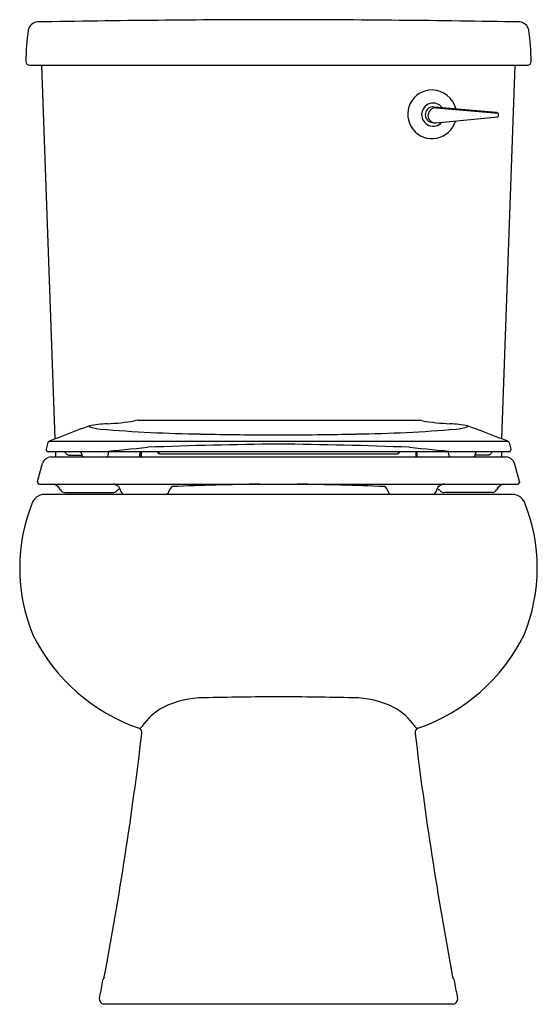
# Model space of a CAD drawing. Extents: x 4287.6 to 4302.8, y 219.9 to 248.9.
import ezdxf

# ---------------------------------------------------------------- set-up
doc = ezdxf.new("R2010")
doc.units = 0
doc.header["$LTSCALE"] = 0.64311
doc.layers.get('0').update_dxf_attribs({"color": 255, "linetype": 'CONTINUOUS'})
doc.layers.get('DEFPOINTS').update_dxf_attribs({"linetype": 'CONTINUOUS'})
doc.styles.get("Standard").update_dxf_attribs({"font": 'txt', "width": 0.8})

msp = doc.modelspace()

# ---------------------------------------------------------------- linework, layer by layer
for p, q in [((4287.857, 247.566), (4302.511, 247.566)), ((4288.612, 236.573), (4288.221, 247.566)), ((4301.757, 236.573), (4302.148, 247.566)), ((4301.588, 246.18), (4299.788, 246.333)), ((4299.82, 246.308), (4301.644, 246.152)), ((4299.82, 245.871), (4301.638, 246.045)), ((4301.644, 246.152), (4301.594, 246.178)), ((4299.758, 245.874), (4299.722, 245.881)), ((4291.031, 237.126), (4299.337, 237.126)), ((4288.4, 236.467), (4288.348, 236.274)), ((4288.434, 236.505), (4301.934, 236.505)), ((4301.968, 236.467), (4302.02, 236.274)), ((4288.348, 236.274), (4288.348, 236.254)), ((4288.403, 236.199), (4301.965, 236.199)), ((4288.619, 236.199), (4288.624, 236.044)), ((4289.007, 236.099), (4289.398, 236.099)), ((4289.396, 236.115), (4289.396, 236.122)), ((4290.178, 236.115), (4290.181, 236.199)), ((4291.108, 236.044), (4291.109, 236.144)), ((4291.108, 236.093), (4291.141, 236.093)), ((4291.142, 236.199), (4291.141, 236.044)), ((4291.632, 236.199), (4291.632, 236.165)), ((4291.66, 236.199), (4291.66, 236.135)), ((4291.681, 236.131), (4298.688, 236.131)), ((4298.708, 236.199), (4298.708, 236.135)), ((4298.736, 236.199), (4298.736, 236.165)), ((4299.226, 236.199), (4299.227, 236.044)), ((4299.26, 236.093), (4299.227, 236.093)), ((4299.26, 236.044), (4299.26, 236.144)), ((4300.191, 236.115), (4300.187, 236.199)), ((4301.362, 236.099), (4300.97, 236.099)), ((4300.973, 236.115), (4300.973, 236.122)), ((4301.75, 236.199), (4301.744, 236.044)), ((4302.02, 236.274), (4302.02, 236.254)), ((4288.094, 235.321), (4288.238, 235.859)), ((4288.484, 236.044), (4301.884, 236.044)), ((4302.274, 235.321), (4302.13, 235.859)), ((4288.094, 235.321), (4288.094, 235.295)), ((4288.143, 235.245), (4302.225, 235.245)), ((4302.274, 235.321), (4302.274, 235.295)), ((4302.127, 234.936), (4288.242, 234.936)), ((4288.897, 234.996), (4290.314, 234.996)), ((4301.472, 234.996), (4300.055, 234.996)), ((4300.324, 219.947), (4290.044, 219.947))]:
    msp.add_line(p, q)
for centre, radius, start, end in [((4288.119, 248.537), 0.305, 96.3621, 167.5124), ((4296.094, -229.464), 478.371, 90.109, 90.95931), ((4294.274, -229.464), 478.371, 89.04069, 89.891), ((4302.25, 248.537), 0.305, 12.4876, 83.6379), ((4295.359, 247.532), 7.613, 171.9161, 178.8944), ((4295.009, 247.532), 7.613, 1.1056, 8.0839), ((4287.869, 247.687), 0.122, 183.7629, 264.4825), ((4302.499, 247.687), 0.122, 275.5175, 356.2371), ((4299.703, 246.122), 0.716, 89.7214, 281.3912), ((4299.702, 246.124), 0.714, 12.7057, 89.6716), ((4299.735, 246.112), 0.34, 36.4162, 318.5258), ((4299.732, 246.112), 0.231, 93.2658, 267.5298), ((4299.802, 246.089), 0.22, 85.5009, 255.2475), ((4299.333, 244.851), 1.541, 74.9784, 75.534), ((4300.281, 251.467), 5.158, 263.8959, 264.5126), ((4299.7, 246.121), 0.716, 281.6495, 344.0969), ((4301.587, 246.165), 0.0147, 62.2221, 85.1519), ((4301.637, 246.061), 0.0161, 276.4146, 332.1333), ((4301.624, 246.129), 0.0302, 6.218, 48.9197), ((4301.397, 246.103), 0.258, 348.9166, 6.5793), ((4299.799, 246.087), 0.217, 259.2072, 275.4787), ((4682.898, -790.542), 1100.194, 110.944364, 111.01059), ((4289.651, 236.95), 0.0317, 161.2616, 215.6096), ((4290.435, 232.236), 4.793, 93.529, 99.7722), ((4290.033, 238.074), 1.213, 250.4044, 266.134), ((4289.733, 245.005), 7.995, 272.9169, 278.7605), ((4291.053, 236.897), 0.231, 95.4313, 116.3497), ((4299.315, 236.897), 0.231, 63.6503, 84.5687), ((4300.635, 245.005), 7.995, 261.2395, 267.0831), ((4299.933, 232.236), 4.793, 80.2278, 86.471), ((4300.336, 238.074), 1.213, 273.866, 289.5956), ((4300.717, 236.95), 0.0317, 324.3904, 18.7384), ((3907.47, -790.542), 1100.194, 68.98941, 69.055636), ((4293.458, 278.127), 41.412, 265.1424, 269.213), ((4295.287, 351.1), 114.407, 268.79906, 269.94872), ((4295.082, 351.1), 114.407, 270.05128, 271.20094), ((4296.911, 278.127), 41.412, 270.787, 274.8576), ((4288.461, 236.446), 0.0644, 114.9249, 160.7833), ((4297.107, 79.533), 156.902, 90.70207, 92.1109), ((4293.262, 79.533), 156.902, 87.8891, 89.29793), ((4301.907, 236.446), 0.0644, 19.2167, 65.0751), ((4288.409, 236.259), 0.0605, 185.0147, 264.9461), ((4288.854, 236.112), 0.0864, 24.8303, 87.1938), ((4289.016, 236.192), 0.0941, 207.6274, 264.4567), ((4289.316, 236.119), 0.08, 2.4997, 90), ((4289.474, 236.118), 0.0785, 182.1802, 250.049), ((4123.117, 1949.983), 1721.891, 275.561845, 275.60612), ((4290.1, 236.118), 0.0777, 288.8315, 358.0193), ((4291.197, 236.132), 0.089, 131.3368, 172.2814), ((4291.681, 236.182), 0.0515, 199.2546, 270.0263), ((4298.688, 236.182), 0.0515, 269.9737, 340.7454), ((4467.251, 1949.983), 1721.891, 264.39388, 264.438155), ((4299.171, 236.132), 0.089, 7.7186, 48.6632), ((4300.268, 236.118), 0.0777, 181.9807, 251.1685), ((4300.894, 236.118), 0.0785, 289.951, 357.8198), ((4301.053, 236.119), 0.08, 90, 177.5003), ((4301.352, 236.192), 0.0941, 275.5433, 332.3726), ((4301.514, 236.112), 0.0864, 92.8062, 155.1697), ((4301.96, 236.259), 0.0605, 275.0539, 354.9853), ((4288.532, 235.726), 0.322, 98.5144, 155.5526), ((4301.837, 235.726), 0.322, 24.4474, 81.4856), ((4288.148, 235.298), 0.0538, 183.8161, 265.1526), ((4288.467, 234.922), 0.34, 26.9776, 71.2963), ((4290.292, 234.987), 0.258, 9.5391, 87.8498), ((4296.499, 121.685), 113.574, 90.93833, 92.2389), ((4293.869, 121.685), 113.574, 87.7611, 89.06167), ((4300.077, 234.987), 0.258, 92.1502, 170.4609), ((4301.902, 234.922), 0.34, 108.7037, 153.0224), ((4302.221, 235.298), 0.0538, 274.8474, 356.1839), ((4288.301, 234.551), 0.389, 98.7136, 151.4269), ((4288.909, 235.155), 0.16, 209.4151, 265.6405), ((4290.305, 235.157), 0.161, 273.0947, 312.3662), ((4290.638, 234.811), 0.319, 111.7569, 134.7095), ((4290.662, 235.054), 0.118, 191.8092, 266.1654), ((4291.846, 235.049), 0.114, 277.7293, 346.2532), ((4292.181, 234.979), 0.228, 121.388, 169.1992), ((4298.188, 234.979), 0.228, 10.8008, 58.612), ((4298.522, 235.049), 0.114, 193.7468, 262.2707), ((4299.706, 235.054), 0.118, 273.8346, 348.1908), ((4299.73, 234.811), 0.319, 45.2905, 68.2431), ((4300.063, 235.157), 0.161, 227.6338, 266.9053), ((4301.459, 235.155), 0.16, 274.3595, 330.5849), ((4302.068, 234.551), 0.389, 28.5731, 81.2864), ((4292.709, 232.774), 5.14, 157.5381, 202.4743), ((4297.659, 232.774), 5.14, 337.5257, 22.4619), ((4292.875, 233.248), 5.487, 206.3973, 250.9537), ((4297.494, 233.248), 5.487, 289.0463, 333.6027), ((4292.966, 226.397), 2.56, 89.4444, 116.8124), ((4295.521, 122.036), 106.951, 90.18028, 91.3556), ((4294.848, 122.036), 106.951, 88.6444, 89.81972), ((4297.403, 226.397), 2.56, 63.1876, 90.5556), ((4292.565, 227.181), 1.679, 116.6743, 146.4117), ((4297.803, 227.181), 1.679, 33.5883, 63.3257), ((4291.084, 228.156), 0.0942, 270.2936, 330.8866), ((4291.025, 227.933), 0.142, 348.6582, 65.1938), ((4299.285, 228.156), 0.0942, 209.1134, 269.7064), ((4299.344, 227.933), 0.142, 114.8062, 191.3418), ((4183.661, 240.818), 108.275, 349.31838, 353.15064), ((4406.707, 240.818), 108.275, 186.84936, 190.68162), ((4290.382, 220.522), 0.393, 144.7699, 170.2656), ((4299.987, 220.522), 0.393, 9.7344, 35.2301), ((4419.882, 197.734), 131.883, 170.02067, 170.22931), ((4170.487, 197.734), 131.883, 9.77069, 9.97933), ((4290.073, 220.106), 0.162, 176.7152, 259.6601), ((4300.295, 220.106), 0.162, 280.3399, 3.2848)]:
    msp.add_arc(centre, radius, start, end)

# ---------------------------------------------------------------- texts
at = {"layer": 'DEFPOINTS'}
for tag, p, s in [('MODELNUMBER', (4295.18, 219.945), '402324-RA'), ('TRADENAME', (4295.18, 219.943), 'WINDHAM'), ('PRODUCT', (4295.18, 219.942), 'TOILET')]:
    msp.add_attdef(tag, p, s, height=0.001, dxfattribs=at)

doc.saveas('drawing.dxf')
